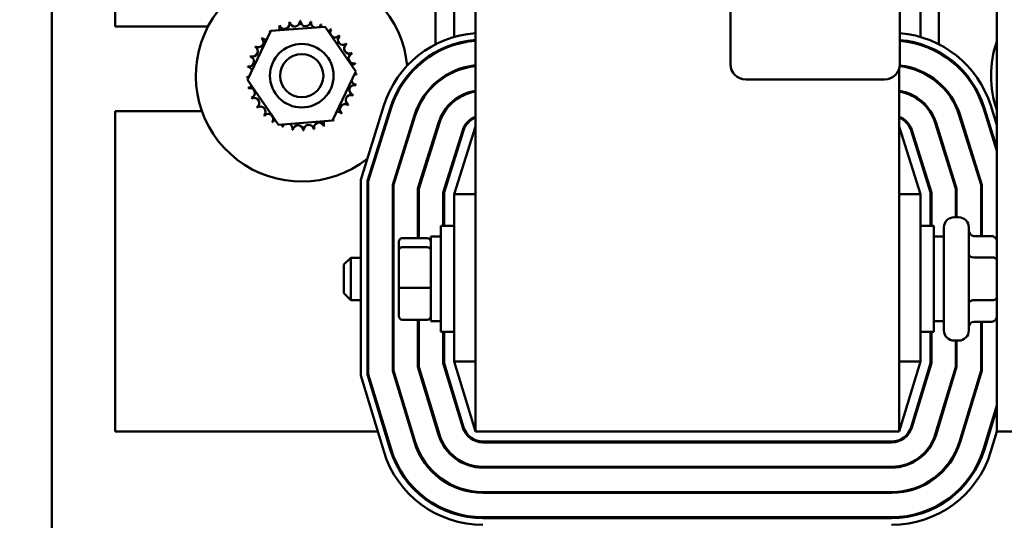
# Model space of a CAD drawing. Units: inches. Extents: x 3 to 129, y 1 to 100.
# Drawn here: x 12 to 18, y 57 to 60 of the extents above; entities that cross this region are included whole.
import ezdxf

# ---------------------------------------------------------------- set-up
doc = ezdxf.new("R2010")
doc.units = ezdxf.units.IN
doc.header["$LTSCALE"] = 6
doc.header["$MEASUREMENT"] = 0
doc.layers.add('Dimension (ANSI)', color=7, linetype='Continuous', lineweight=25)
doc.layers.add('Visible (ANSI)', color=7, linetype='Continuous', lineweight=50)
doc.styles.add('Note Text (ANSI)', font='tahoma.ttf')
doc.dimstyles.new('Default (ANSI)', dxfattribs={"dimscale": 6, "dimtxt": 0.12, "dimasz": 0.098425, "dimexe": 0.125, "dimexo": 0.0625, "dimgap": 0.031496, "dimtad": 0, "dimtih": 1, "dimtoh": 1, "dimrnd": 1e-08, "dimzin": 0, "dimdsep": 46, "dimtxsty": 'Note Text (ANSI)', "dimcen": 0.09, "dimdle": 0.393701, "dimclrd": 256, "dimclre": 256, "dimclrt": 256, "dimadec": 0, "dimazin": 1, "dimtfac": 1, "dimtofl": 0, "dimtmove": 0, "dimatfit": 3, "dimfxl": 1, "dimtolj": 1, "dimtzin": 4, "dimlwd": -1, "dimlwe": -1, "dimarcsym": 0})

# ---------------------------------------------------------------- blocks, each defined once
blk = doc.blocks.new('*D38')
at = {"layer": 'Defpoints', "color": 0, "transparency": 16777216}
for p in [(12.6855, 68.8324), (11.0304, 40.8324), (12.6855, 40.8324)]:
    blk.add_point(p, dxfattribs=at)
at = {"layer": 'Dimension (ANSI)', "transparency": 16777216}
for p, q in [((12.3105, 68.8324), (10.2804, 68.8324)), ((11.0304, 68.2418), (11.0304, 55.3978)), ((11.0304, 41.4229), (11.0304, 54.2669)), ((12.3105, 40.8324), (10.2804, 40.8324))]:
    blk.add_line(p, q, dxfattribs=at)
for points in [[(10.932, 68.2418), (11.1289, 68.2418), (11.0304, 68.8324)], [(10.932, 41.4229), (11.1289, 41.4229), (11.0304, 40.8324)]]:
    blk.add_solid(points, dxfattribs=at)
at = {"layer": 'Dimension (ANSI)', "transparency": 16777216, "insert": (9.8458, 55.2088), "char_height": 0.72, "attachment_point": 1, "style": 'Note Text (ANSI)'}
blk.add_mtext('\\A1;28.00', dxfattribs=at)
blk = doc.blocks.new('*D39')
at = {"layer": 'Defpoints', "color": 0, "transparency": 16777216}
for p in [(14.6285, 69.6824), (9.7072, 39.9324), (14.6265, 39.9324)]:
    blk.add_point(p, dxfattribs=at)
at = {"layer": 'Dimension (ANSI)', "transparency": 16777216}
for p, q in [((14.2535, 69.6824), (8.9572, 69.6824)), ((9.7072, 69.0918), (9.7072, 58.0407)), ((9.7072, 40.5229), (9.7072, 56.9128)), ((14.2515, 39.9324), (8.9572, 39.9324))]:
    blk.add_line(p, q, dxfattribs=at)
for points in [[(9.6087, 69.0918), (9.8056, 69.0918), (9.7072, 69.6824)], [(9.6087, 40.5229), (9.8056, 40.5229), (9.7072, 39.9324)]]:
    blk.add_solid(points, dxfattribs=at)
at = {"layer": 'Dimension (ANSI)', "transparency": 16777216, "insert": (8.5283, 57.8518), "char_height": 0.72, "attachment_point": 1, "style": 'Note Text (ANSI)'}
blk.add_mtext('\\A1;29.75', dxfattribs=at)
blk = doc.blocks.new('*D40')
at = {"layer": 'Defpoints', "color": 0, "transparency": 16777216}
for p in [(12.6855, 70.1824), (8.3548, 39.4324), (12.6855, 39.4324)]:
    blk.add_point(p, dxfattribs=at)
at = {"layer": 'Dimension (ANSI)', "transparency": 16777216}
for p, q in [((12.3105, 70.1824), (7.6048, 70.1824)), ((8.3548, 69.5918), (8.3548, 55.3713)), ((8.3548, 40.0229), (8.3548, 54.2434)), ((12.3105, 39.4324), (7.6048, 39.4324))]:
    blk.add_line(p, q, dxfattribs=at)
for points in [[(8.2564, 69.5918), (8.4532, 69.5918), (8.3548, 70.1824)], [(8.2564, 40.0229), (8.4532, 40.0229), (8.3548, 39.4324)]]:
    blk.add_solid(points, dxfattribs=at)
at = {"layer": 'Dimension (ANSI)', "transparency": 16777216, "insert": (7.173, 55.1823), "char_height": 0.72, "attachment_point": 1, "style": 'Note Text (ANSI)'}
blk.add_mtext('\\A1;30.75', dxfattribs=at)

msp = doc.modelspace()

# ---------------------------------------------------------------- linework, layer by layer
at = {"layer": 'Visible (ANSI)'}
for p, q in [((12.5815, 68.6244), (12.5815, 50.3324)), ((15.0813, 66.9963), (15.0813, 57.9963)), ((18.1573, 66.9963), (18.1573, 57.9963)), ((16.5858, 60.1633), (16.5858, 64.9833)), ((17.5858, 64.9833), (17.5858, 60.1633)), ((12.9563, 64.6063), (12.9563, 60.3863)), ((14.8463, 60.281), (14.8463, 61.1019)), ((14.9563, 60.3245), (14.9563, 61.0583)), ((17.7063, 61.0583), (17.7063, 60.3245)), ((17.8163, 61.1019), (17.8163, 60.281)), ((12.9563, 60.3863), (13.5034, 60.3863)), ((13.7371, 60.0702), (13.875, 60.3594)), ((13.875, 60.3594), (14.1944, 60.3846)), ((14.1944, 60.3846), (14.3759, 60.1205)), ((14.9563, 60.2775), (14.9563, 60.2827)), ((17.7063, 60.2827), (17.7063, 60.2775)), ((14.8463, 60.2299), (14.8463, 60.2356)), ((17.8163, 60.2356), (17.8163, 60.2299)), ((17.5813, 57.9963), (17.5813, 60.1351)), ((13.9186, 59.8061), (13.7371, 60.0702)), ((14.3759, 60.1205), (14.238, 59.8313)), ((14.9563, 60.1186), (14.9563, 60.124)), ((17.4958, 60.0733), (16.6758, 60.0733)), ((17.7063, 60.124), (17.7063, 60.1186)), ((14.8463, 60.0475), (14.8463, 60.0542)), ((17.8163, 60.0542), (17.8163, 60.0475)), ((14.4043, 59.4806), (14.5413, 59.9189)), ((14.5794, 59.9069), (14.4443, 59.4745)), ((14.4493, 59.4737), (14.5842, 59.9054)), ((14.9563, 59.9455), (14.9563, 59.9519)), ((17.7063, 59.9519), (17.7063, 59.9455)), ((18.0784, 59.9054), (18.1573, 59.6529)), ((18.1573, 59.6697), (18.0831, 59.9069)), ((18.1213, 59.9189), (18.1573, 59.8038)), ((13.4675, 59.8863), (12.9563, 59.8863)), ((12.9563, 59.8863), (12.9563, 57.9963)), ((14.7217, 59.8625), (14.5933, 59.4517)), ((14.5983, 59.4509), (14.7264, 59.861)), ((17.9361, 59.861), (18.0643, 59.4509)), ((18.0693, 59.4517), (17.9409, 59.8625)), ((14.238, 59.8313), (13.9186, 59.8061)), ((14.8639, 59.818), (14.7423, 59.429)), ((14.7473, 59.4282), (14.8686, 59.8166)), ((15.0813, 59.7963), (14.9563, 59.3963)), ((17.7063, 59.3963), (17.5813, 59.7963)), ((17.7939, 59.8166), (17.9153, 59.4282)), ((17.9203, 59.429), (17.7987, 59.818)), ((14.8463, 59.745), (14.8463, 59.7618)), ((15.0061, 59.7736), (14.8913, 59.4062)), ((14.8963, 59.4055), (15.0109, 59.7721)), ((17.6517, 59.7721), (17.7663, 59.4055)), ((17.7713, 59.4062), (17.6565, 59.7736)), ((17.8163, 59.7618), (17.8163, 59.745)), ((14.9563, 59.5975), (14.9563, 59.6142)), ((17.7063, 59.6142), (17.7063, 59.5975)), ((14.4043, 58.3263), (14.4043, 59.4806)), ((14.4443, 59.4745), (14.4443, 58.3323)), ((14.4493, 58.333), (14.4493, 59.4737)), ((14.5933, 59.4517), (14.5933, 58.3544)), ((14.5983, 58.3551), (14.5983, 59.4509)), ((18.0643, 59.4509), (18.0643, 59.1492)), ((18.0693, 59.1492), (18.0693, 59.4517)), ((14.7423, 59.429), (14.7423, 59.1371)), ((14.7473, 59.1371), (14.7473, 59.4282)), ((14.8913, 59.4062), (14.8913, 59.2088)), ((14.8963, 59.2088), (14.8963, 59.4055)), ((14.9563, 59.3963), (14.9563, 58.4082)), ((15.0813, 59.3963), (14.9563, 59.3963)), ((17.5813, 59.3963), (17.7063, 59.3963)), ((17.7063, 58.4082), (17.7063, 59.3963)), ((17.7663, 59.4055), (17.7663, 59.2088)), ((17.7713, 59.2088), (17.7713, 59.4062)), ((17.9153, 59.4282), (17.9153, 59.2603)), ((17.9203, 59.2603), (17.9203, 59.429)), ((17.9053, 59.2603), (17.9323, 59.2603)), ((14.8763, 58.5838), (14.8763, 59.2088)), ((14.9563, 59.2088), (14.8763, 59.2088)), ((17.7063, 59.2088), (17.7863, 59.2088)), ((17.7863, 59.2088), (17.7863, 58.5838)), ((17.8453, 58.5923), (17.8453, 59.2003)), ((17.9923, 59.2003), (17.9923, 58.5923)), ((14.8173, 59.1463), (14.8173, 58.6463)), ((14.8173, 59.1463), (14.8763, 59.1463)), ((17.8453, 59.1463), (17.7863, 59.1463)), ((18.1273, 59.1492), (18.0223, 59.1492)), ((14.6293, 59.1151), (14.6293, 59.0665)), ((14.6493, 59.1371), (14.7973, 59.1371)), ((14.7973, 59.0836), (14.6493, 59.0836)), ((14.6293, 59.0665), (14.6293, 58.8477)), ((14.3053, 58.9813), (14.3453, 59.0213)), ((14.3053, 58.8113), (14.3053, 58.9813)), ((14.3453, 59.0213), (14.3453, 58.7713)), ((14.4043, 59.0213), (14.3453, 59.0213)), ((14.4493, 59.0213), (14.4443, 59.0213)), ((14.5983, 59.0213), (14.5933, 59.0213)), ((18.1273, 59.0229), (18.0223, 59.0229)), ((14.3053, 58.8113), (14.3453, 58.7713)), ((14.6293, 58.8477), (14.6293, 58.6775)), ((14.6493, 58.8428), (14.7973, 58.8428)), ((14.4043, 58.7713), (14.3453, 58.7713)), ((14.4493, 58.7713), (14.4443, 58.7713)), ((14.5983, 58.7713), (14.5933, 58.7713)), ((18.1273, 58.7701), (18.0223, 58.7701)), ((14.6493, 58.6555), (14.7973, 58.6555)), ((14.7423, 58.6555), (14.7423, 58.3765)), ((14.7473, 58.3772), (14.7473, 58.6555)), ((14.8173, 58.6463), (14.8763, 58.6463)), ((17.8453, 58.6463), (17.7863, 58.6463)), ((18.1273, 58.6434), (18.0223, 58.6434)), ((18.0643, 58.6434), (18.0643, 58.3551)), ((18.0693, 58.3544), (18.0693, 58.6434)), ((14.9563, 58.5838), (14.8763, 58.5838)), ((14.8913, 58.5838), (14.8913, 58.3986)), ((14.8963, 58.3993), (14.8963, 58.5838)), ((17.7063, 58.5838), (17.7863, 58.5838)), ((17.7663, 58.5838), (17.7663, 58.3993)), ((17.7713, 58.3986), (17.7713, 58.5838)), ((17.9053, 58.5323), (17.9323, 58.5323)), ((17.9153, 58.5323), (17.9153, 58.3772)), ((17.9203, 58.3765), (17.9203, 58.5323)), ((14.8913, 58.3986), (15.0062, 58.02)), ((15.011, 58.0215), (14.8963, 58.3993)), ((14.9563, 58.4082), (15.0813, 57.9963)), ((15.0813, 58.4082), (14.9563, 58.4082)), ((17.5813, 57.9963), (17.7063, 58.4082)), ((17.5813, 58.4082), (17.7063, 58.4082)), ((17.7663, 58.3993), (17.6516, 58.0215)), ((17.6564, 58.02), (17.7713, 58.3986)), ((14.5402, 57.8786), (14.4043, 58.3263)), ((14.4443, 58.3323), (14.5784, 57.8902)), ((14.5832, 57.8917), (14.4493, 58.333)), ((14.5933, 58.3544), (14.721, 57.9335)), ((14.7258, 57.9349), (14.5983, 58.3551)), ((14.7423, 58.3765), (14.8636, 57.9768)), ((14.8684, 57.9782), (14.7473, 58.3772)), ((17.9153, 58.3772), (17.7942, 57.9782)), ((17.799, 57.9768), (17.9203, 58.3765)), ((18.0643, 58.3551), (17.9368, 57.9349)), ((17.9416, 57.9335), (18.0693, 58.3544)), ((14.9563, 58.1844), (14.9563, 58.2016)), ((17.7063, 58.2016), (17.7063, 58.1844)), ((18.1573, 58.1485), (18.0794, 57.8917)), ((18.0841, 57.8902), (18.1573, 58.1312)), ((14.8463, 58.0338), (14.8463, 58.051)), ((17.8163, 58.051), (17.8163, 58.0338)), ((12.9563, 57.9963), (14.5044, 57.9963)), ((14.5462, 57.9963), (14.5515, 57.9963)), ((14.7019, 57.9963), (14.7072, 57.9963)), ((14.8577, 57.9963), (14.8629, 57.9963)), ((15.0813, 57.9963), (17.5813, 57.9963)), ((17.7997, 57.9963), (17.8049, 57.9963)), ((17.9554, 57.9963), (17.9606, 57.9963)), ((18.1111, 57.9963), (18.1163, 57.9963)), ((18.1581, 57.9963), (18.1224, 57.8786)), ((18.2653, 57.9963), (18.1573, 57.9963)), ((17.5368, 57.9363), (15.1258, 57.9363)), ((15.1258, 57.9313), (17.5368, 57.9313)), ((17.5368, 57.7873), (15.1258, 57.7873)), ((15.1258, 57.7823), (17.5368, 57.7823)), ((17.5368, 57.6383), (15.1258, 57.6383)), ((15.1258, 57.6333), (17.5368, 57.6333)), ((17.5368, 57.4893), (15.1258, 57.4893)), ((15.1258, 57.4843), (17.5368, 57.4843))]:
    msp.add_line(p, q, dxfattribs=at)
for radius in [0.1875, 0.1275]:
    msp.add_circle((14.0565, 60.0954), radius, dxfattribs=at)
for centre, radius, start, end in [((14.0565, 60.0954), 0.625, 5.4418, 308.18808), ((14.0155, 60.4159), 0.0302, 189.95679, 4.60524), ((14.0565, 60.0954), 0.3232, 91.38256, 91.92947), ((14.0789, 60.4177), 0.0302, 178.70679, 353.35524), ((14.0565, 60.0954), 0.3232, 125.13256, 125.67947), ((13.896, 60.3758), 0.0302, 212.45679, 221.25025), ((14.0565, 60.0954), 0.3232, 113.88256, 114.42947), ((13.896, 60.3758), 0.0302, 335.30276, 27.10524), ((13.9538, 60.4018), 0.0302, 201.20679, 15.85524), ((14.0565, 60.0954), 0.3232, 102.63256, 103.17947), ((14.0565, 60.0954), 0.3232, 80.13256, 80.67947), ((14.1413, 60.4072), 0.0302, 167.45679, 246.682), ((14.1413, 60.4072), 0.0302, 302.33652, 342.10524), ((14.0565, 60.0954), 0.3232, 68.88256, 69.42947), ((14.2005, 60.3846), 0.0302, 156.20679, 183.66822), ((14.2005, 60.3846), 0.0302, 294.82749, 330.85524), ((14.2542, 60.351), 0.0302, 144.95679, 319.60524), ((14.0565, 60.0954), 0.3232, 57.63256, 58.17947), ((13.8009, 60.2931), 0.0302, 234.95679, 49.60524), ((14.0565, 60.0954), 0.3232, 136.38256, 136.92947), ((13.8444, 60.3391), 0.0302, 223.70679, 283.28822), ((13.8444, 60.3391), 0.0302, 25.7303, 38.35524), ((14.3003, 60.3075), 0.0302, 133.70679, 308.35524), ((14.0565, 60.0954), 0.3232, 46.38256, 46.92947), ((15.1254, 59.7363), 0.612, 94.13332, 162.64598), ((15.1254, 59.7363), 0.572, 94.42292, 162.64598), ((15.1254, 59.7363), 0.567, 94.462, 162.64598), ((17.5372, 59.7363), 0.612, 17.35402, 85.4398), ((17.5372, 59.7363), 0.572, 17.35402, 85.12015), ((17.5372, 59.7363), 0.567, 17.35402, 85.07702), ((13.7672, 60.2394), 0.0302, 246.20679, 60.85524), ((14.0565, 60.0954), 0.3232, 147.63256, 148.17947), ((14.337, 60.2559), 0.0302, 122.45679, 297.10524), ((14.0565, 60.0954), 0.3232, 35.13256, 35.67947), ((18.7488, 60.0954), 0.625, 161.14944, 198.85056), ((13.7447, 60.1802), 0.0302, 257.45679, 72.10524), ((14.0565, 60.0954), 0.3232, 158.88256, 159.42947), ((14.3629, 60.1981), 0.0302, 111.20679, 285.85524), ((14.0565, 60.0954), 0.3232, 23.88256, 24.42947), ((14.0565, 60.0954), 0.3232, 170.13256, 170.67947), ((13.7341, 60.1177), 0.0302, 14.48932, 83.35524), ((14.377, 60.1363), 0.0302, 99.95679, 143.54817), ((14.0565, 60.0954), 0.3232, 12.63256, 13.17947), ((15.1254, 59.7363), 0.423, 95.98582, 162.64598), ((15.1254, 59.7363), 0.418, 96.05769, 162.64598), ((16.6758, 60.1633), 0.09, 180, 270), ((17.4958, 60.1633), 0.09, 270, 0), ((17.5372, 59.7363), 0.418, 17.35402, 83.42194), ((17.5372, 59.7363), 0.423, 17.35402, 83.42966), ((13.7341, 60.1177), 0.0302, 268.70679, 294.52921), ((14.0565, 60.0954), 0.3232, 181.38256, 181.92947), ((13.736, 60.0544), 0.0302, 75.56195, 94.60524), ((14.3789, 60.073), 0.0302, 88.70679, 114.52921), ((14.377, 60.1363), 0.0302, 255.56195, 274.60524), ((14.0565, 60.0954), 0.3232, 1.38256, 1.92947), ((14.0565, 60.0954), 0.625, 359.42046, 0.15561), ((13.736, 60.0544), 0.0302, 279.95679, 323.54817), ((14.0565, 60.0954), 0.3232, 192.63256, 193.17947), ((13.7501, 59.9927), 0.0302, 291.20679, 105.85524), ((14.3683, 60.0105), 0.0302, 77.45679, 252.10524), ((14.3789, 60.073), 0.0302, 194.48932, 263.35524), ((14.0565, 60.0954), 0.3232, 350.13256, 350.67947), ((14.0565, 60.0954), 0.3232, 203.88256, 204.42947), ((13.776, 59.9349), 0.0302, 302.45679, 117.10524), ((14.3458, 59.9513), 0.0302, 66.20679, 240.85524), ((14.0565, 60.0954), 0.3232, 338.88256, 339.42947), ((15.1254, 59.7363), 0.274, 99.26441, 162.64598), ((15.1254, 59.7363), 0.269, 99.43817, 162.64598), ((17.5372, 59.7363), 0.274, 17.35402, 80.73559), ((17.5372, 59.7363), 0.269, 17.35402, 80.56183), ((14.0565, 60.0954), 0.3232, 215.13256, 215.67947), ((13.8127, 59.8832), 0.0302, 313.70679, 128.35524), ((14.3121, 59.8977), 0.0302, 54.95679, 229.60524), ((14.0565, 60.0954), 0.3232, 327.63256, 328.17947), ((14.0565, 60.0954), 0.3232, 226.38256, 226.92947), ((13.8588, 59.8397), 0.0302, 324.95679, 139.60524), ((14.2686, 59.8516), 0.0302, 205.7303, 218.35524), ((14.2686, 59.8516), 0.0302, 43.70679, 103.28822), ((14.0565, 60.0954), 0.3232, 316.38256, 316.92947), ((15.1254, 59.7363), 0.125, 110.66428, 162.64598), ((15.1254, 59.7363), 0.12, 111.5674, 162.64598), ((17.5372, 59.7363), 0.125, 17.35402, 69.33572), ((17.5372, 59.7363), 0.12, 17.35402, 68.4326), ((14.0565, 60.0954), 0.3232, 237.63256, 238.17947), ((13.9125, 59.8061), 0.0302, 114.82749, 150.85524), ((13.9125, 59.8061), 0.0302, 336.20679, 3.66822), ((14.0565, 60.0954), 0.3232, 248.88256, 249.42947), ((13.9717, 59.7835), 0.0302, 122.33652, 162.10524), ((13.9717, 59.7835), 0.0302, 347.45679, 66.682), ((14.0341, 59.773), 0.0302, 358.70679, 173.35524), ((14.0975, 59.7748), 0.0302, 9.95679, 184.60524), ((14.0565, 60.0954), 0.3232, 282.63256, 283.17947), ((14.1592, 59.789), 0.0302, 21.20679, 195.85524), ((14.217, 59.8149), 0.0302, 155.30276, 207.10524), ((14.0565, 60.0954), 0.3232, 293.88256, 294.42947), ((14.217, 59.8149), 0.0302, 32.45679, 41.25025), ((14.0565, 60.0954), 0.3232, 305.13256, 305.67947), ((14.0565, 60.0954), 0.3232, 260.13256, 260.67947), ((14.0565, 60.0954), 0.3232, 271.38256, 271.92947), ((14.0565, 60.0954), 0.625, 315.3366, 316.35318), ((17.9053, 59.2003), 0.06, 90, 180), ((17.9323, 59.2003), 0.06, 0, 90), ((17.9053, 58.5923), 0.06, 180, 270), ((17.9323, 58.5923), 0.06, 270, 0), ((15.1258, 58.0563), 0.269, 196.88051, 270), ((15.1258, 58.0563), 0.125, 196.88051, 270), ((15.1258, 58.0563), 0.12, 196.88051, 270), ((17.5368, 58.0563), 0.12, 270, 343.11949), ((17.5368, 58.0563), 0.125, 270, 343.11949), ((17.5368, 58.0563), 0.269, 270, 343.11949), ((15.1258, 58.0563), 0.423, 196.88051, 270), ((15.1258, 58.0563), 0.418, 196.88051, 270), ((15.1258, 58.0563), 0.274, 196.88051, 270), ((17.5368, 58.0563), 0.274, 270, 343.11949), ((17.5368, 58.0563), 0.418, 270, 343.11949), ((17.5368, 58.0563), 0.423, 270, 343.11949), ((15.1258, 58.0563), 0.612, 196.88051, 270), ((15.1258, 58.0563), 0.572, 196.88051, 270), ((15.1258, 58.0563), 0.567, 196.88051, 270), ((17.5368, 58.0563), 0.567, 270, 343.11949), ((17.5368, 58.0563), 0.572, 270, 343.11949), ((17.5368, 58.0563), 0.612, 270, 343.11949), ((17.5649, 57.8374), 0.0841, 336.04352, 340.82911), ((17.5649, 57.8374), 0.0841, 216.51387, 220.8795)]:
    msp.add_arc(centre, radius, start, end, dxfattribs=at)
for centre, major_axis, ratio, start_param, end_param in [((18.0223, 59.1838), (0, -0.0346), 0.866026, 4.712389, 6.283185), ((18.1273, 59.1146), (0, -0.0346), 0.866026, 1.570796, 3.141593), ((14.6493, 59.1151), (0, -0.022), 0.90953, 3.141593, 4.712389), ((14.6493, 59.0665), (-0.02, 0), 0.855309, 4.712389, 6.283185), ((14.7973, 59.1151), (0, -0.022), 0.90953, 1.570796, 3.141593), ((14.7973, 59.0665), (0.02, 0), 0.855309, 0, 1.570796), ((18.0223, 59.0403), (0.03, 0), 0.578221, 3.141593, 4.712389), ((18.1273, 59.0056), (-0.03, 0), 0.578221, 3.141593, 4.712389), ((14.6493, 58.8477), (-0.02, 0), 0.244161, 0, 1.570796), ((14.7973, 58.8477), (0.02, 0), 0.244161, 4.712389, 6.283185), ((18.0223, 58.7528), (0.03, 0), 0.576479, 1.570796, 3.141593), ((18.1273, 58.7874), (-0.03, 0), 0.576479, 1.570796, 3.141593), ((14.6493, 58.6775), (0, 0.022), 0.90953, 1.570796, 3.141593), ((14.7973, 58.6775), (0, 0.022), 0.90953, 3.141593, 4.712389), ((18.1273, 58.6781), (0, 0.0346), 0.866026, 3.141593, 4.712389), ((18.0223, 58.6088), (0, -0.0346), 0.866026, 3.141593, 4.712389)]:
    msp.add_ellipse(centre, major_axis=major_axis, ratio=ratio, start_param=start_param, end_param=end_param, dxfattribs=at)

# ---------------------------------------------------------------- dimensions: what is measured, and where the dimension line sits
at = {"layer": 'Dimension (ANSI)'}
for base, p1, p2, picture, middle in [((8.3548, 39.4324), (12.6855, 70.1824), (12.6855, 39.4324), '*D40', (8.3548, 54.8074)), ((9.7072, 39.9324), (14.6285, 69.6824), (14.6265, 39.9324), '*D39', (9.7072, 57.4768)), ((11.0304, 40.8324), (12.6855, 68.8324), (12.6855, 40.8324), '*D38', (11.0304, 54.8324))]:
    dim = msp.add_linear_dim(base=base, p1=p1, p2=p2, angle=90, dimstyle='Default (ANSI)', override={"dimgap": 0.031496, "dimdec": 2, "dimtol": 0, "dimlim": 0, "dimtp": 0, "dimtm": 0, "dimtdec": 2, "dimatfit": 1}, dxfattribs=at)
    dim.commit()
    dim.dimension.update_dxf_attribs({"geometry": picture, "text_midpoint": middle, "dimtype": 160})

doc.saveas('drawing.dxf')
